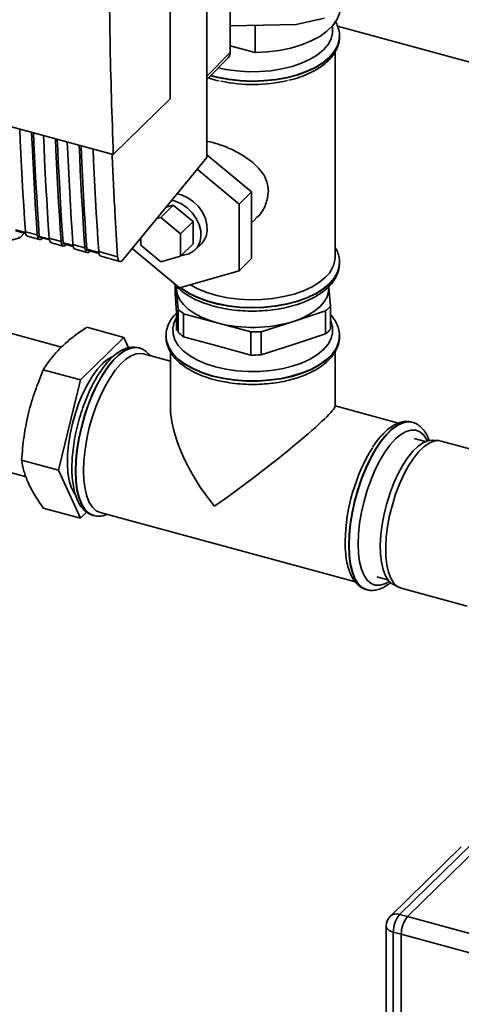
# Paper-space layout 'Blatt1' of a CAD drawing. Units: millimetres. Extents: x 0 to 6300, y 0 to 4455.
# Drawn here: x 5040 to 5139, y 1614 to 1833 of the extents above; entities that cross this region are included whole.
import ezdxf

# ---------------------------------------------------------------- set-up
doc = ezdxf.new("R2010")
doc.units = ezdxf.units.MM
doc.header["$LTSCALE"] = 15

psp = doc.layouts.new('Blatt1')

# ---------------------------------------------------------------- linework, layer by layer
at = {"color": 7, "linetype": 'Continuous', "lineweight": 35}
for p, q in [((5073.76, 1815.59), (5073.76, 1908.16)), ((5087.18, 1825.89), (5087.18, 1849.55)), ((5081.97, 1802.47), (5081.97, 1842.53)), ((5101.91, 1832.14), (5108.19, 1833.55)), ((5101.91, 1832.14), (5087.18, 1831.86)), ((5092.72, 1831.96), (5092.72, 1825.89)), ((5111.11, 1831.75), (5343.11, 1768.69)), ((5111.55, 1829.42), (5111.55, 1829.57)), ((5111.55, 1829.42), (5111.55, 1829.5)), ((5111.55, 1829.5), (5111.55, 1829.4)), ((5092.72, 1825.89), (5087.18, 1827.39)), ((4978.87, 1825.46), (5061.1, 1803.11)), ((5081.97, 1820.59), (5087.18, 1825.89)), ((5081.97, 1819.86), (5086.77, 1824.8)), ((5110.55, 1780.21), (5110.55, 1825.98)), ((5061.1, 1803.11), (5073.76, 1815.59)), ((5091.94, 1794.82), (5081.97, 1803.1)), ((5063.3, 1779.72), (5081.97, 1802.47)), ((5079.81, 1799.84), (5089.14, 1792.09)), ((5091.94, 1794.82), (5089.14, 1792.09)), ((5091.94, 1779.97), (5091.94, 1794.82)), ((5074.47, 1791.85), (5071.67, 1789.12)), ((5072.89, 1791.39), (5074.47, 1791.85)), ((5074.47, 1791.85), (5078.89, 1788.17)), ((5089.14, 1792.09), (5089.14, 1777.24)), ((5070.81, 1788.87), (5071.67, 1789.12)), ((5071.67, 1789.12), (5076.09, 1785.44)), ((5078.89, 1788.17), (5076.09, 1785.44)), ((5078.89, 1788.17), (5078.89, 1783.23)), ((5091.94, 1787.88), (5092.79, 1788.72)), ((5041.5, 1785.73), (5039.28, 1786.33)), ((5039.38, 1786.13), (5041.54, 1785.54)), ((5040.3, 1784.64), (5041.29, 1785.61)), ((5041.48, 1785.93), (5044.14, 1785.21)), ((5076.09, 1785.44), (5076.09, 1780.49)), ((5032.84, 1782.48), (5040.23, 1784.59)), ((5041.99, 1784.9), (5044.64, 1784.18)), ((5046.81, 1784.28), (5044.58, 1784.89)), ((5044.68, 1784.68), (5046.85, 1784.1)), ((5046.79, 1784.49), (5049.44, 1783.77)), ((5047.29, 1783.46), (5049.95, 1782.74)), ((5052.12, 1782.84), (5049.89, 1783.45)), ((5049.99, 1783.24), (5052.15, 1782.65)), ((5052.1, 1783.05), (5054.75, 1782.33)), ((5067.25, 1782.9), (5067.25, 1784.52)), ((5071.67, 1779.22), (5067.25, 1782.9)), ((5078.89, 1783.23), (5076.09, 1780.49)), ((5079.36, 1781.89), (5080.76, 1783.26)), ((5052.6, 1782.02), (5055.25, 1781.29)), ((5057.87, 1781.28), (5055.19, 1782.01)), ((5055.3, 1781.8), (5057.9, 1781.09)), ((5057.84, 1781.49), (5062.06, 1780.34)), ((5075.87, 1773.42), (5065.33, 1782.19)), ((5058.35, 1780.45), (5062.57, 1779.31)), ((5076.09, 1780.49), (5071.67, 1779.22)), ((5091.94, 1779.97), (5089.14, 1777.24)), ((5111.55, 1778.92), (5111.55, 1779)), ((5111.55, 1779), (5111.55, 1778.9)), ((5111.55, 1778.77), (5111.55, 1778.92)), ((5089.14, 1777.24), (5075.87, 1773.42)), ((5074.89, 1772.24), (5074.89, 1774.06)), ((5075.22, 1767.88), (5074.89, 1772.24)), ((5075.16, 1773.81), (5075.22, 1773.02)), ((5075.2, 1773.76), (5075.2, 1773.35)), ((5075.2, 1773.35), (5075.22, 1773.02)), ((5075.22, 1773.02), (5075.54, 1768.65)), ((5109.2, 1773.35), (5109.2, 1773.73)), ((5109.51, 1769.32), (5109.2, 1773.52)), ((5075.2, 1768.04), (5075.2, 1763.92)), ((5075.54, 1763.51), (5075.22, 1767.88)), ((5075.54, 1768.65), (5075.54, 1763.51)), ((5076.76, 1762.51), (5076.76, 1767.65)), ((5076.76, 1767.65), (5084.27, 1765.61)), ((5101.26, 1765.94), (5108.44, 1768.27)), ((5108.44, 1768.27), (5108.44, 1763.13)), ((5109.51, 1764.18), (5109.51, 1769.32)), ((5084.27, 1765.61), (5091.77, 1763.57)), ((5094.08, 1763.61), (5101.26, 1765.94)), ((5049.56, 1760.2), (5037.32, 1763.53)), ((5055.18, 1764.61), (5063.45, 1762.36)), ((5091.77, 1763.57), (5091.77, 1758.43)), ((5094.08, 1758.47), (5094.08, 1763.61)), ((5108.44, 1763.13), (5101.26, 1760.8)), ((5063.45, 1762.36), (5053.75, 1752.9)), ((5064.5, 1760.04), (5063.45, 1762.36)), ((5072.85, 1762.64), (5072.85, 1762.56)), ((5084.27, 1760.47), (5076.76, 1762.51)), ((5101.26, 1760.8), (5094.08, 1758.47)), ((5111.55, 1762.56), (5111.55, 1762.81)), ((5111.55, 1762.56), (5111.55, 1762.64)), ((5066.84, 1760.01), (5066.77, 1760.03)), ((5073.85, 1757.07), (5067.83, 1758.71)), ((5073.85, 1759.12), (5073.85, 1746.98)), ((5091.77, 1758.43), (5084.27, 1760.47)), ((5110.55, 1746.98), (5110.55, 1759.15)), ((5045.48, 1755.14), (5053.75, 1752.9)), ((5053.75, 1752.9), (5048.9, 1732.73)), ((5124.73, 1743.24), (5110.55, 1747.09)), ((5127.79, 1743.45), (5127.71, 1743.47)), ((5130.77, 1739.17), (5128.24, 1739.85)), ((5133.73, 1739.34), (5132.34, 1739.45)), ((5154.23, 1733.83), (5134.25, 1739.26)), ((5029.46, 1734.58), (5041.64, 1731.27)), ((5040.63, 1734.98), (5048.9, 1732.73)), ((5048.9, 1732.73), (5053.75, 1722.04)), ((5045.48, 1724.28), (5053.75, 1722.04)), ((5053.75, 1722.04), (5055.15, 1723.41)), ((5056.62, 1722.69), (5056.69, 1722.67)), ((5056.62, 1722.69), (5056.7, 1722.66)), ((5058.2, 1723.29), (5115.09, 1707.83)), ((5112.81, 1716.85), (5112.81, 1716.66)), ((5119.85, 1708.97), (5122.37, 1708.29)), ((5117.56, 1706.12), (5117.64, 1706.1)), ((5117.56, 1706.12), (5117.65, 1706.1)), ((5123.59, 1707.24), (5124.84, 1706.63)), ((5125.33, 1706.45), (5140.05, 1702.45)), ((5140.82, 1649.18), (5124.95, 1633.69)), ((5138.72, 1648.75), (5122.86, 1633.27)), ((5126.72, 1633.21), (5142.59, 1648.7)), ((5124.95, 1633.69), (5126.72, 1633.21)), ((5126.72, 1633.21), (5303.6, 1585.14)), ((5121.95, 1631.12), (5121.95, 1601.98)), ((5125.32, 1629.27), (5123.55, 1629.75)), ((5123.55, 1629.75), (5123.55, 1600.61)), ((5125.32, 1600.13), (5125.32, 1629.27)), ((5125.32, 1629.27), (5301.5, 1581.39))]:
    psp.add_line(p, q, dxfattribs=at)
at = {"color": 7, "linetype": 'Continuous', "lineweight": 35, "flags": 128}
for points in [[(5092.72, 1825.89), (5095.46, 1826.02), (5098.13, 1826.36), (5100.68, 1826.88), (5103.07, 1827.59), (5105.24, 1828.46), (5107.15, 1829.48), (5108.76, 1830.62), (5110.05, 1831.88), (5110.98, 1833.21), (5111.53, 1834.6), (5111.7, 1835.69)], [(5084.52, 1822.49), (5086.2, 1822.12), (5088.66, 1821.77), (5091.18, 1821.6), (5093.73, 1821.62), (5096.25, 1821.83), (5098.68, 1822.22), (5100.98, 1822.78), (5103.1, 1823.5), (5105, 1824.38), (5106.64, 1825.38), (5107.99, 1826.49), (5109.01, 1827.69), (5109.7, 1828.96), (5110.02, 1830.26), (5109.99, 1831.57), (5109.95, 1831.77)], [(5111.55, 1829.4), (5111.5, 1828.74), (5111.12, 1827.4), (5110.39, 1826.09), (5109.32, 1824.85), (5107.93, 1823.69), (5106.25, 1822.64), (5104.3, 1821.72), (5102.13, 1820.94), (5099.78, 1820.33), (5097.28, 1819.88), (5094.69, 1819.61), (5092.06, 1819.53), (5089.42, 1819.63), (5086.84, 1819.92), (5084.36, 1820.39), (5082.85, 1820.77)], [(5082.8, 1820.71), (5084.36, 1820.31), (5086.84, 1819.85), (5089.42, 1819.56), (5092.06, 1819.46), (5094.69, 1819.54), (5097.28, 1819.81), (5099.78, 1820.25), (5102.13, 1820.87), (5104.3, 1821.65), (5106.25, 1822.57), (5107.93, 1823.62), (5109.32, 1824.77)], [(5040.22, 1808.79), (5040.33, 1806.24), (5040.47, 1803.31), (5040.62, 1800.39), (5040.77, 1797.48), (5040.94, 1794.58), (5041.11, 1791.68), (5041.29, 1788.8), (5041.48, 1785.93)], [(5044.14, 1785.21), (5043.95, 1788.08), (5043.76, 1790.96), (5043.59, 1793.85), (5043.43, 1796.76), (5043.27, 1799.67), (5043.12, 1802.59), (5042.98, 1805.52), (5042.87, 1808.07)], [(5044.58, 1784.89), (5044.38, 1787.85), (5044.19, 1790.81), (5044.01, 1793.79), (5043.84, 1796.78), (5043.68, 1799.77), (5043.53, 1802.78), (5043.38, 1805.8), (5043.29, 1807.95)], [(5045.52, 1807.34), (5045.64, 1804.8), (5045.78, 1801.87), (5045.92, 1798.95), (5046.08, 1796.03), (5046.24, 1793.13), (5046.42, 1790.24), (5046.6, 1787.36), (5046.79, 1784.49)], [(5049.44, 1783.77), (5049.25, 1786.64), (5049.07, 1789.52), (5048.9, 1792.41), (5048.73, 1795.31), (5048.58, 1798.22), (5048.43, 1801.14), (5048.29, 1804.08), (5048.18, 1806.62)], [(5049.89, 1783.45), (5049.69, 1786.4), (5049.5, 1789.37), (5049.32, 1792.35), (5049.15, 1795.33), (5048.99, 1798.33), (5048.83, 1801.34), (5048.69, 1804.36), (5048.59, 1806.51)], [(5050.83, 1805.9), (5050.94, 1803.35), (5051.08, 1800.42), (5051.23, 1797.5), (5051.39, 1794.59), (5051.55, 1791.69), (5051.72, 1788.8), (5051.91, 1785.92), (5052.1, 1783.05)], [(5054.75, 1782.33), (5054.56, 1785.2), (5054.38, 1788.08), (5054.2, 1790.97), (5054.04, 1793.87), (5053.88, 1796.78), (5053.74, 1799.7), (5053.6, 1802.63), (5053.48, 1805.18)], [(5055.19, 1782.01), (5055, 1784.96), (5054.81, 1787.93), (5054.63, 1790.9), (5054.46, 1793.89), (5054.29, 1796.89), (5054.14, 1799.9), (5054, 1802.92), (5053.9, 1805.07)], [(5056.58, 1804.34), (5056.69, 1801.79), (5056.83, 1798.86), (5056.98, 1795.94), (5057.13, 1793.03), (5057.3, 1790.13), (5057.47, 1787.24), (5057.65, 1784.36), (5057.84, 1781.49)], [(5075.34, 1794.39), (5076.33, 1794.13), (5077.69, 1793.51), (5078.96, 1792.62), (5080.08, 1791.52), (5080.98, 1790.26), (5081.63, 1788.89), (5081.99, 1787.5), (5082.04, 1786.14), (5081.78, 1784.89), (5081.23, 1783.81), (5080.76, 1783.26)], [(5076.27, 1780.67), (5076.73, 1780.7), (5077.96, 1781), (5079.01, 1781.59), (5079.83, 1782.44), (5080.38, 1783.53), (5080.64, 1784.78), (5080.59, 1786.13), (5080.23, 1787.53), (5079.58, 1788.89), (5078.68, 1790.16), (5077.56, 1791.26), (5076.29, 1792.14), (5074.93, 1792.76), (5074.18, 1792.97)], [(5041.48, 1785.93), (5041.53, 1785.57), (5041.62, 1785.28), (5041.75, 1785.06), (5041.91, 1784.93), (5041.99, 1784.9)], [(5044.14, 1785.21), (5044.18, 1784.85), (5044.27, 1784.56), (5044.4, 1784.34), (5044.57, 1784.21), (5044.76, 1784.16), (5044.97, 1784.21), (5045.19, 1784.35), (5045.35, 1784.5)], [(5044.58, 1784.89), (5044.59, 1784.82), (5044.61, 1784.76), (5044.64, 1784.72), (5044.67, 1784.69), (5044.68, 1784.68)], [(5046.79, 1784.49), (5046.84, 1784.13), (5046.93, 1783.84), (5047.06, 1783.62), (5047.22, 1783.49), (5047.29, 1783.46)], [(5049.44, 1783.77), (5049.49, 1783.41), (5049.58, 1783.11), (5049.71, 1782.9), (5049.87, 1782.76), (5050.06, 1782.72), (5050.27, 1782.77), (5050.5, 1782.91), (5050.66, 1783.06)], [(5049.89, 1783.45), (5049.9, 1783.38), (5049.92, 1783.32), (5049.94, 1783.27), (5049.97, 1783.25), (5049.99, 1783.24)], [(5052.1, 1783.05), (5052.14, 1782.69), (5052.23, 1782.39), (5052.36, 1782.18), (5052.53, 1782.04), (5052.6, 1782.02)], [(5054.75, 1782.33), (5054.8, 1781.97), (5054.89, 1781.67), (5055.02, 1781.45), (5055.18, 1781.32), (5055.37, 1781.28), (5055.58, 1781.33), (5055.8, 1781.47), (5055.96, 1781.62)], [(5055.19, 1782.01), (5055.2, 1781.93), (5055.22, 1781.87), (5055.25, 1781.83), (5055.28, 1781.81), (5055.3, 1781.8)], [(5057.84, 1781.49), (5057.89, 1781.13), (5057.98, 1780.83), (5058.11, 1780.61), (5058.27, 1780.48), (5058.35, 1780.45)], [(5076.02, 1773.46), (5076.31, 1773.24), (5077.96, 1772.18), (5079.88, 1771.24), (5082.03, 1770.45), (5084.36, 1769.81), (5086.84, 1769.35), (5089.42, 1769.06), (5092.06, 1768.96), (5094.69, 1769.04), (5097.28, 1769.31), (5099.78, 1769.75), (5102.13, 1770.37), (5104.3, 1771.15), (5106.25, 1772.07), (5107.93, 1773.12), (5109.32, 1774.27), (5110.39, 1775.52), (5111.12, 1776.82), (5111.5, 1778.17), (5111.55, 1778.77)], [(5111.55, 1778.9), (5111.5, 1778.24), (5111.12, 1776.9), (5110.39, 1775.59), (5109.32, 1774.35), (5107.93, 1773.19), (5106.25, 1772.14), (5104.3, 1771.22), (5102.13, 1770.44), (5099.78, 1769.83), (5097.28, 1769.38), (5094.69, 1769.11), (5092.06, 1769.03), (5089.42, 1769.14), (5086.84, 1769.42), (5084.36, 1769.89), (5082.03, 1770.52), (5079.88, 1771.31), (5077.96, 1772.25), (5076.31, 1773.31), (5076.08, 1773.48)], [(5108.43, 1775.8), (5107.08, 1774.68), (5105.44, 1773.67), (5103.55, 1772.78), (5101.43, 1772.04), (5099.13, 1771.46), (5096.7, 1771.05), (5094.18, 1770.81), (5091.62, 1770.76), (5089.07, 1770.9), (5086.59, 1771.21), (5084.21, 1771.7), (5081.99, 1772.36), (5079.97, 1773.17), (5078.21, 1774.1)], [(5075.22, 1773.02), (5075.45, 1771.88), (5075.96, 1770.77), (5076.76, 1769.7), (5077.81, 1768.69), (5079.12, 1767.76), (5080.65, 1766.93), (5082.37, 1766.21), (5084.27, 1765.61)], [(5101.26, 1765.94), (5103.06, 1766.61), (5104.67, 1767.4), (5106.07, 1768.29), (5107.24, 1769.27), (5108.15, 1770.31), (5108.78, 1771.41), (5109.13, 1772.54), (5109.2, 1773.35)], [(5075.2, 1766.73), (5074.71, 1765.75), (5074.38, 1764.45), (5074.42, 1763.14), (5074.82, 1761.84), (5075.57, 1760.59), (5076.66, 1759.4), (5078.07, 1758.31), (5079.76, 1757.33), (5081.71, 1756.49), (5083.87, 1755.79), (5086.2, 1755.27), (5088.66, 1754.91), (5091.18, 1754.75), (5093.73, 1754.76), (5096.25, 1754.97), (5098.68, 1755.36), (5100.98, 1755.92), (5103.1, 1756.64), (5105, 1757.52), (5106.64, 1758.52), (5107.99, 1759.63), (5109.01, 1760.83), (5109.7, 1762.1), (5110.02, 1763.4), (5109.99, 1764.71), (5109.59, 1766.01), (5109.51, 1766.17)], [(5072.86, 1762.74), (5072.85, 1762.64), (5072.85, 1762.56)], [(5111.55, 1762.6), (5111.55, 1762.56), (5111.35, 1761.21), (5110.8, 1759.88), (5109.89, 1758.6), (5108.66, 1757.4), (5107.12, 1756.29), (5105.3, 1755.3), (5103.24, 1754.45), (5100.98, 1753.76), (5098.55, 1753.22), (5096, 1752.87), (5093.38, 1752.69), (5090.74, 1752.7), (5088.12, 1752.9), (5085.59, 1753.27), (5083.17, 1753.82), (5080.93, 1754.54), (5078.89, 1755.41), (5077.1, 1756.41), (5075.6, 1757.52), (5074.4, 1758.74), (5073.53, 1760.02), (5073.01, 1761.36), (5072.85, 1762.68)], [(5072.85, 1762.56), (5073.01, 1761.28), (5073.53, 1759.95), (5074.4, 1758.66), (5075.6, 1757.45), (5077.1, 1756.33), (5078.89, 1755.33), (5080.93, 1754.47), (5083.17, 1753.75)], [(5083.17, 1753.75), (5085.59, 1753.2), (5088.12, 1752.82), (5090.74, 1752.63), (5093.38, 1752.62), (5096, 1752.79), (5098.55, 1753.15), (5100.98, 1753.68), (5103.24, 1754.38), (5105.3, 1755.23), (5107.12, 1756.22), (5108.66, 1757.32), (5109.89, 1758.53), (5110.8, 1759.8), (5111.35, 1761.13), (5111.55, 1762.49), (5111.55, 1762.56)], [(5066.77, 1760.03), (5065.85, 1760.14), (5064.71, 1759.94), (5063.53, 1759.39), (5062.31, 1758.51), (5061.07, 1757.3), (5059.85, 1755.8), (5058.67, 1754.04), (5057.54, 1752.03), (5056.48, 1749.83), (5055.53, 1747.46), (5054.69, 1744.99), (5053.97, 1742.45), (5053.41, 1739.88), (5052.99, 1737.35), (5052.74, 1734.89), (5052.66, 1732.54)], [(5056.71, 1722.66), (5056.56, 1722.7), (5055.6, 1723.2), (5054.76, 1724.03), (5054.05, 1725.19), (5053.48, 1726.65), (5053.07, 1728.38), (5052.82, 1730.35), (5052.74, 1732.52), (5052.82, 1734.86), (5053.07, 1737.33), (5053.48, 1739.86), (5054.05, 1742.42), (5054.76, 1744.97), (5055.6, 1747.44), (5056.56, 1749.81), (5057.61, 1752.01), (5058.74, 1754.01), (5059.93, 1755.78), (5061.15, 1757.28), (5062.38, 1758.49), (5063.6, 1759.37), (5064.79, 1759.92), (5065.92, 1760.12), (5066.88, 1760)], [(5054.45, 1732.64), (5054.54, 1734.91), (5054.79, 1737.3), (5055.19, 1739.76), (5055.75, 1742.24), (5056.46, 1744.71), (5057.29, 1747.09), (5058.23, 1749.36), (5059.26, 1751.47), (5060.37, 1753.37), (5061.53, 1755.04), (5062.72, 1756.43), (5063.91, 1757.51), (5065.09, 1758.28), (5066.23, 1758.71), (5067.3, 1758.8), (5067.83, 1758.71)], [(5052.6, 1727.34), (5052.29, 1727.77), (5051.71, 1728.97), (5051.26, 1730.45), (5050.98, 1732.18), (5050.85, 1734.12), (5050.89, 1736.24), (5051.1, 1738.48), (5051.47, 1740.81), (5051.98, 1743.16), (5052.64, 1745.49), (5053.43, 1747.75), (5054.32, 1749.89), (5055.31, 1751.87), (5056.36, 1753.65), (5057.47, 1755.18), (5058.6, 1756.43)], [(5127.71, 1743.47), (5126.79, 1743.58), (5125.66, 1743.37), (5124.48, 1742.83), (5123.26, 1741.94), (5122.02, 1740.74), (5120.8, 1739.24), (5119.62, 1737.47), (5118.49, 1735.47), (5117.43, 1733.26), (5116.48, 1730.9), (5115.63, 1728.42), (5114.92, 1725.88), (5114.36, 1723.32), (5113.94, 1720.78), (5113.69, 1718.32), (5113.61, 1715.98)], [(5113.68, 1715.96), (5113.77, 1718.3), (5114.02, 1720.76), (5114.43, 1723.3), (5115, 1725.86), (5115.71, 1728.4), (5116.55, 1730.88), (5117.51, 1733.24), (5118.56, 1735.44), (5119.69, 1737.45), (5120.88, 1739.22), (5122.1, 1740.72), (5123.33, 1741.92), (5124.55, 1742.81), (5125.74, 1743.35), (5126.87, 1743.56), (5127.78, 1743.45)], [(5131.16, 1739.31), (5131.05, 1739.52), (5130.34, 1740.58), (5129.5, 1741.3), (5128.55, 1741.68), (5127.5, 1741.71), (5126.39, 1741.38), (5125.23, 1740.71), (5124.04, 1739.71), (5122.86, 1738.4), (5121.7, 1736.8), (5120.58, 1734.95), (5119.54, 1732.89), (5118.59, 1730.65), (5117.75, 1728.29), (5117.03, 1725.84), (5116.46, 1723.37), (5116.05, 1720.92), (5115.8, 1718.54), (5115.71, 1716.28)], [(5123.59, 1707.24), (5123.25, 1707.44), (5122.46, 1708.18), (5121.8, 1709.23), (5121.28, 1710.58), (5120.91, 1712.21), (5120.7, 1714.06), (5120.66, 1716.12), (5120.78, 1718.32), (5121.07, 1720.63), (5121.52, 1722.99), (5122.11, 1725.36), (5122.84, 1727.68), (5123.69, 1729.91), (5124.64, 1731.99), (5125.67, 1733.89), (5126.77, 1735.56), (5127.89, 1736.96), (5129.03, 1738.07), (5130.16, 1738.87), (5131.25, 1739.33), (5132.29, 1739.45), (5132.34, 1739.45)], [(5134.25, 1739.26), (5133.67, 1739.35), (5132.63, 1739.23), (5131.52, 1738.76), (5130.37, 1737.95), (5129.21, 1736.82), (5128.07, 1735.39), (5126.96, 1733.69), (5125.91, 1731.77), (5124.94, 1729.65), (5124.08, 1727.39), (5123.34, 1725.03), (5122.73, 1722.63), (5122.28, 1720.23), (5121.99, 1717.88), (5121.86, 1715.64), (5121.9, 1713.56), (5122.12, 1711.67), (5122.49, 1710.02), (5123.02, 1708.65), (5123.69, 1707.58), (5124.5, 1706.83), (5125.33, 1706.45)], [(5052.66, 1732.54), (5052.74, 1730.37), (5052.99, 1728.4), (5053.41, 1726.67), (5053.97, 1725.21), (5054.69, 1724.05), (5055.53, 1723.22), (5056.48, 1722.73), (5056.62, 1722.69)], [(5058.2, 1723.29), (5057.29, 1723.72), (5056.46, 1724.48), (5055.75, 1725.57), (5055.19, 1726.96), (5054.79, 1728.63), (5054.54, 1730.53), (5054.45, 1732.64)], [(5113.61, 1715.98), (5113.69, 1713.8), (5113.94, 1711.83), (5114.36, 1710.1), (5114.92, 1708.65), (5115.63, 1707.49), (5116.48, 1706.66), (5117.43, 1706.16), (5117.56, 1706.12)], [(5117.6, 1706.11), (5117.51, 1706.14), (5116.55, 1706.64), (5115.71, 1707.47), (5115, 1708.62), (5114.43, 1710.08), (5114.02, 1711.81), (5113.77, 1713.78), (5113.68, 1715.96)], [(5115.71, 1716.28), (5115.8, 1714.19), (5116.05, 1712.3), (5116.46, 1710.66), (5117.03, 1709.3), (5117.75, 1708.25), (5118.59, 1707.52), (5119.54, 1707.15), (5120.58, 1707.12), (5121.7, 1707.44), (5122.64, 1707.96)], [(5123.55, 1629.75), (5123.06, 1629.92), (5122.64, 1630.13), (5122.31, 1630.38), (5122.09, 1630.66), (5121.97, 1630.96), (5121.95, 1631.12)]]:
    psp.add_lwpolyline(points, dxfattribs=at)
at = {"color": 7, "linetype": 'Continuous', "lineweight": 35}
for centre, radius, start, end in [((5105.06, 1829.68), 6.5, 310.9222, 357.7159), ((5085.66, 1825.84), 1.52, 316.8174, 1.8683), ((5092.2, 1852.9), 34.15, 258.0008, 283.1353), ((5104.41, 1780.45), 6.15, 310.8581, 357.78), ((5083.75, 1777.44), 12.02, 226.9204, 234.4789), ((5101.85, 1776.1), 10.23, 310.0964, 318.5136), ((5092.18, 1795.65), 31.07, 255.2537, 286.9927), ((5083.75, 1772.29), 12.02, 226.9204, 234.4789), ((5092.2, 1800.37), 36.8, 269.3311, 272.9153), ((5101.85, 1770.95), 10.23, 310.0964, 318.5136), ((5063.55, 1751.77), 6.8, 112.1769, 136.7368), ((5092.2, 1795.23), 36.8, 269.3311, 272.9153), ((5153.82, 1716.27), 41, 148.4417, 179.0359), ((5124.27, 1631.66), 2.15, 71.5838, 131.3262), ((5129.69, 1629.79), 6.13, 140.5129, 180.3434), ((5124.95, 1631.12), 3, 134.305, 180), ((5131.46, 1629.31), 6.13, 140.5129, 180.3434)]:
    psp.add_arc(centre, radius, start, end, dxfattribs=at)
for major_axis, ratio, start_param, end_param in [((-15.73, 20.57), 0.459461, 0.541153, 1.626399), ((18.32, 14.01), 0.072806, 4.171236, 6.227583)]:
    psp.add_ellipse((5092.2, 1733.07), major_axis=major_axis, ratio=ratio, start_param=start_param, end_param=end_param, dxfattribs=at)
for points, knots in [([(5061.1, 1803.11), (5060.81, 1811.64), (5060.23, 1828.7), (5060.17, 1853.28), (5060.51, 1876.37), (5061.06, 1890.78), (5061.33, 1897.98)], [0, 0, 0, 0, 0.279902, 0.560023, 0.780098, 1, 1, 1, 1]), ([(5111.51, 1829.38), (5111.53, 1829.55), (5111.58, 1830.2), (5111.31, 1831.29), (5110.98, 1832.29), (5110.65, 1832.78), (5110.59, 1832.86)], [0, 0, 0, 0, 0.145366, 0.5353589, 0.9257131, 1, 1, 1, 1]), ([(5109.04, 1824.06), (5109.25, 1824.28), (5109.87, 1824.92), (5110.67, 1826.05), (5111.29, 1827.47), (5111.57, 1828.67), (5111.53, 1829.38), (5111.51, 1829.6)], [0, 0, 0, 0, 0.138086, 0.394643, 0.646091, 0.88885, 1, 1, 1, 1]), ([(5100.28, 1819.7), (5100.73, 1819.81), (5101.92, 1820.1), (5103.71, 1820.74), (5105.63, 1821.61), (5107.3, 1822.6), (5108.39, 1823.45), (5108.92, 1823.95), (5109.04, 1824.06)], [0, 0, 0, 0, 0.1209179, 0.327878, 0.5357781, 0.7447559, 0.9416307, 1, 1, 1, 1]), ([(5082.31, 1820.21), (5082.43, 1820.16), (5083.18, 1819.89), (5084, 1819.71), (5084.69, 1819.55)], [0, 0, 0, 0, 0.168584, 1, 1, 1, 1]), ([(5081.97, 1806.07), (5082.05, 1806.06), (5082.66, 1805.98), (5084.34, 1805.54), (5087.03, 1804.58), (5090.17, 1802.93), (5092.55, 1801.16), (5094.17, 1799.37), (5095.37, 1797.49), (5095.58, 1795.9), (5095.7, 1794.93)], [0, 0, 0, 0, 0.015456, 0.112075, 0.275467, 0.439387, 0.623919, 0.726923, 0.833272, 1, 1, 1, 1]), ([(5060.84, 1803.18), (5061.03, 1798.93), (5061.38, 1791.24), (5061.85, 1783.71), (5062.06, 1780.34)], [0, 0, 0, 0, 0.552474, 1, 1, 1, 1]), ([(5095.7, 1794.93), (5095.56, 1793.95), (5095.29, 1791.99), (5094.03, 1789.82), (5092.96, 1788.98), (5092.72, 1788.8)], [0, 0, 0, 0, 0.439347, 0.87616, 1, 1, 1, 1]), ([(5040.07, 1784.8), (5040.08, 1784.75), (5040.1, 1784.66), (5040.16, 1784.59), (5040.23, 1784.58), (5040.28, 1784.62), (5040.3, 1784.64)], [0, 0, 0, 0, 0.288437, 0.58078, 0.798899, 1, 1, 1, 1]), ([(5111.51, 1778.88), (5111.53, 1779.06), (5111.58, 1779.7), (5111.32, 1780.8), (5110.97, 1781.81), (5110.62, 1782.32), (5110.55, 1782.42)], [0, 0, 0, 0, 0.142658, 0.525388, 0.908471, 1, 1, 1, 1]), ([(5062.06, 1780.34), (5062.1, 1780.08), (5062.18, 1779.55), (5062.52, 1779.25), (5062.92, 1779.32), (5063.18, 1779.59), (5063.3, 1779.72)], [0, 0, 0, 0, 0.270391, 0.562367, 0.789574, 1, 1, 1, 1]), ([(5074.53, 1774.54), (5074.64, 1774.38), (5075.07, 1773.79), (5076.09, 1772.87), (5077.59, 1771.78), (5079.35, 1770.82), (5081.32, 1770), (5083.47, 1769.32), (5085.75, 1768.79), (5088.14, 1768.43), (5090.58, 1768.24), (5093.05, 1768.21), (5095.51, 1768.35), (5097.91, 1768.66), (5100.23, 1769.13), (5102.42, 1769.76), (5104.45, 1770.54), (5106.29, 1771.47), (5107.91, 1772.54), (5109.28, 1773.73), (5110.36, 1775.04), (5111.1, 1776.44), (5111.5, 1777.69), (5111.51, 1778.46), (5111.51, 1778.74)], [0, 0, 0, 0, 0.016816, 0.06345, 0.111137, 0.159322, 0.207551, 0.255645, 0.303585, 0.351397, 0.399122, 0.446806, 0.494495, 0.542221, 0.590031, 0.637976, 0.686107, 0.734472, 0.783088, 0.831867, 0.880383, 0.927974, 0.974026, 1, 1, 1, 1]), ([(5075.2, 1767.79), (5074.99, 1767.57), (5074.36, 1766.95), (5073.62, 1765.8), (5073.06, 1764.38), (5072.82, 1763.32), (5072.87, 1762.77), (5072.87, 1762.69)], [0, 0, 0, 0, 0.144789, 0.424322, 0.69637, 0.958924, 1, 1, 1, 1]), ([(5111.51, 1762.59), (5111.52, 1762.81), (5111.55, 1763.5), (5111.27, 1764.64), (5110.67, 1765.97), (5110.07, 1766.92), (5109.6, 1767.39), (5109.51, 1767.47)], [0, 0, 0, 0, 0.125729, 0.394094, 0.663362, 0.938979, 1, 1, 1, 1]), ([(5055.18, 1764.61), (5055.13, 1764.58), (5054.17, 1763.95), (5052.37, 1762.69), (5050.01, 1760.74), (5047.98, 1758.66), (5046.51, 1756.77), (5045.76, 1755.59), (5045.48, 1755.14)], [0, 0, 0, 0, 0.011515, 0.222783, 0.435155, 0.651834, 0.870176, 1, 1, 1, 1]), ([(5072.9, 1762.77), (5072.88, 1762.5), (5072.84, 1761.76), (5073.14, 1760.56), (5073.72, 1759.22), (5074.61, 1757.96), (5075.78, 1756.76), (5077.23, 1755.66), (5078.94, 1754.67), (5080.83, 1753.82), (5082.39, 1753.29), (5083.28, 1753.04), (5083.48, 1752.99)], [0, 0, 0, 0, 0.062957, 0.170482, 0.278369, 0.3888, 0.502683, 0.619428, 0.737693, 0.856272, 0.968273, 1, 1, 1, 1]), ([(5096.45, 1752.13), (5096.55, 1752.14), (5097.46, 1752.22), (5099.12, 1752.54), (5101.38, 1753.08), (5103.49, 1753.79), (5105.43, 1754.65), (5107.16, 1755.65), (5108.65, 1756.78), (5109.87, 1758.04), (5110.79, 1759.4), (5111.35, 1760.82), (5111.59, 1762), (5111.53, 1762.67), (5111.51, 1762.87)], [0, 0, 0, 0, 0.011822, 0.106956, 0.202308, 0.297983, 0.394082, 0.490676, 0.587724, 0.684743, 0.780609, 0.873907, 0.963949, 1, 1, 1, 1]), ([(5066.7, 1760.05), (5066.31, 1760.11), (5065.54, 1760.25), (5064.34, 1760.06), (5063.15, 1759.62), (5061.93, 1758.87), (5060.69, 1757.83), (5059.47, 1756.5), (5058.28, 1754.91), (5057.16, 1753.11), (5056.11, 1751.13), (5055.16, 1748.99), (5054.3, 1746.75), (5053.55, 1744.42), (5052.93, 1742.04), (5052.44, 1739.66), (5052.09, 1737.31), (5051.89, 1735.14), (5051.87, 1733.83), (5051.86, 1733.23)], [0, 0, 0, 0, 0.052046, 0.104328, 0.158606, 0.216438, 0.277421, 0.339786, 0.401971, 0.463667, 0.524929, 0.585871, 0.646601, 0.707208, 0.767765, 0.828338, 0.888977, 0.949757, 1, 1, 1, 1]), ([(5069.32, 1758.3), (5069.25, 1758.4), (5068.94, 1758.83), (5068.24, 1759.37), (5067.48, 1759.85), (5067, 1759.94), (5066.89, 1759.96)], [0, 0, 0, 0, 0.111106, 0.507447, 0.886711, 1, 1, 1, 1]), ([(5045.48, 1755.14), (5044.84, 1753.57), (5043.56, 1750.43), (5042.11, 1745.46), (5041.1, 1740.29), (5040.78, 1736.75), (5040.63, 1734.98)], [0, 0, 0, 0, 0.244707, 0.49119, 0.744417, 1, 1, 1, 1]), ([(5083.48, 1752.99), (5083.87, 1752.88), (5084.84, 1752.63), (5085.87, 1752.45), (5086.48, 1752.35)], [0, 0, 0, 0, 0.4037124, 1, 1, 1, 1]), ([(5086.48, 1752.35), (5086.65, 1752.32), (5087.59, 1752.13), (5089.4, 1751.96), (5091.86, 1751.85), (5094.23, 1751.89), (5095.74, 1752.06), (5096.45, 1752.13)], [0, 0, 0, 0, 0.053916, 0.298287, 0.542335, 0.786293, 1, 1, 1, 1]), ([(5127.64, 1743.48), (5127.26, 1743.55), (5126.49, 1743.68), (5125.29, 1743.5), (5124.09, 1743.05), (5122.88, 1742.31), (5121.64, 1741.27), (5120.42, 1739.92), (5119.52, 1738.77), (5119.05, 1738.01), (5118.96, 1737.86)], [0, 0, 0, 0, 0.124706, 0.249979, 0.380034, 0.518604, 0.664724, 0.814155, 0.963157, 1, 1, 1, 1]), ([(5131.59, 1739.27), (5131.52, 1739.5), (5131.27, 1740.27), (5130.68, 1741.28), (5129.84, 1742.3), (5128.89, 1743.06), (5128.15, 1743.32), (5127.77, 1743.45)], [0, 0, 0, 0, 0.103617, 0.35853, 0.578656, 0.785661, 1, 1, 1, 1]), ([(5040.63, 1734.98), (5040.78, 1734.18), (5041.08, 1732.57), (5042.05, 1729.97), (5043.49, 1727.2), (5044.81, 1725.26), (5045.48, 1724.28)], [0, 0, 0, 0, 0.244707, 0.49119, 0.744417, 1, 1, 1, 1]), ([(5051.86, 1733.23), (5051.86, 1732.86), (5051.88, 1731.77), (5052.02, 1730.08), (5052.34, 1728.23), (5052.84, 1726.58), (5053.5, 1725.19), (5054.3, 1724.1), (5055.21, 1723.31), (5056.04, 1722.83), (5056.57, 1722.73), (5056.75, 1722.69)], [0, 0, 0, 0, 0.069218, 0.202053, 0.335932, 0.471288, 0.608057, 0.72864, 0.841701, 0.949889, 1, 1, 1, 1]), ([(5056.71, 1722.66), (5056.73, 1722.66), (5057.1, 1722.5), (5057.92, 1722.49), (5058.91, 1722.57), (5059.48, 1722.81), (5059.68, 1722.89)], [0, 0, 0, 0, 0.012809, 0.406808, 0.7985, 1, 1, 1, 1]), ([(5112.81, 1716.66), (5112.81, 1716.29), (5112.82, 1715.46), (5112.89, 1714.69), (5112.93, 1714.27)], [0, 0, 0, 0, 0.448424, 1, 1, 1, 1]), ([(5112.93, 1714.27), (5112.95, 1714.03), (5113.02, 1713.1), (5113.3, 1711.68), (5113.79, 1710.01), (5114.45, 1708.63), (5115.25, 1707.53), (5116.16, 1706.74), (5116.98, 1706.26), (5117.52, 1706.16), (5117.69, 1706.13)], [0, 0, 0, 0, 0.056401, 0.214718, 0.374781, 0.536515, 0.679108, 0.812806, 0.940743, 1, 1, 1, 1]), ([(5117.59, 1706.15), (5117.87, 1706.07), (5118.52, 1705.89), (5119.61, 1705.97), (5120.81, 1706.31), (5121.96, 1706.9), (5122.7, 1707.49), (5123.05, 1707.77)], [0, 0, 0, 0, 0.1518543, 0.3595073, 0.5713125, 0.7957275, 1, 1, 1, 1])]:
    psp.add_open_spline(points, degree=3, knots=knots, dxfattribs=at)

doc.saveas('drawing.dxf')
